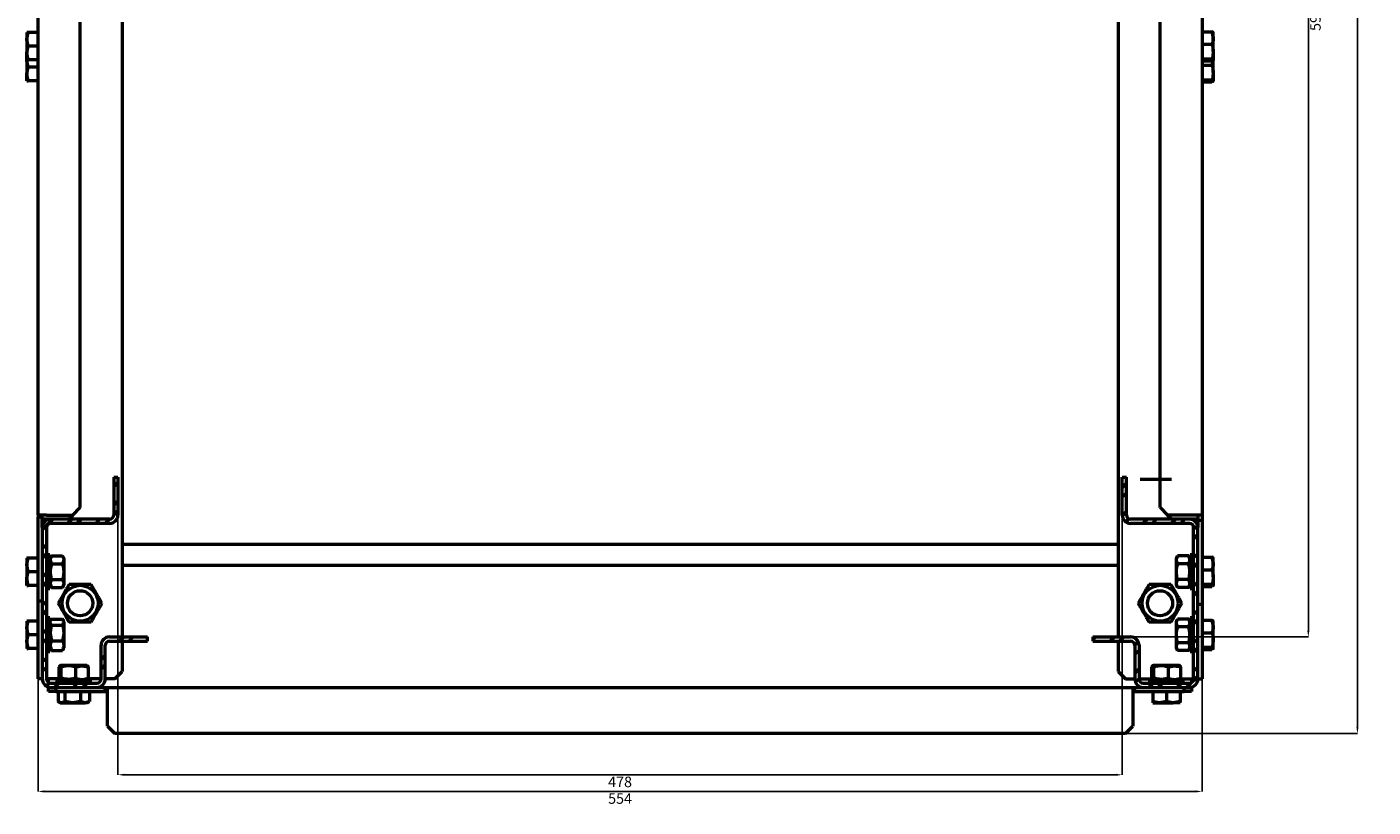
# Model space of a CAD drawing. Units: millimetres. Extents: x 984 to 2610, y -1061 to 1875.
# Drawn here: x 1061 to 1702, y -1061 to -690 of the extents above; entities that cross this region are included whole.
import ezdxf

# ---------------------------------------------------------------- set-up
doc = ezdxf.new("R2010")
doc.units = ezdxf.units.MM
doc.header["$PDSIZE"] = -1
doc.layers.add('Основная линия', color=7, linetype='Continuous', lineweight=50)
doc.layers.add('Размеры', color=7, linetype='Continuous')
doc.styles.add('SLDTEXTSTYLE0', font='TXT', dxfattribs={"width": 0.605})
doc.styles.add('Text 5.0', font='isocpeur.ttf', dxfattribs={"height": 5})
doc.dimstyles.new('SLDDIMSTYLE0', dxfattribs={"dimtxt": 3.5, "dimasz": 3, "dimexe": 0, "dimexo": 0.0625, "dimgap": 0.875, "dimtad": 2, "dimdec": 3, "dimrnd": 1e-09, "dimzin": 12, "dimdsep": 46, "dimtxsty": 'SLDTEXTSTYLE0', "dimsah": 1, "dimcen": 0.09, "dimadec": 0, "dimazin": 3, "dimtfac": 1, "dimtdec": 3, "dimtofl": 0, "dimtmove": 0, "dimatfit": 3, "dimfxl": 1, "dimfrac": 2, "dimtolj": 1, "dimtzin": 12, "dimarcsym": 0})
doc.dimstyles.new('SLDDIMSTYLE1', dxfattribs={"dimtxt": 3.5, "dimasz": 3, "dimexe": 0, "dimexo": 0.0625, "dimgap": 0.875, "dimtad": 2, "dimdec": 3, "dimrnd": 1e-09, "dimzin": 12, "dimdsep": 46, "dimtxsty": 'SLDTEXTSTYLE0', "dimsah": 1, "dimcen": 0.09, "dimadec": 0, "dimazin": 3, "dimtfac": 1, "dimtdec": 3, "dimtofl": 0, "dimtmove": 0, "dimatfit": 3, "dimfxl": 1, "dimfrac": 2, "dimtolj": 1, "dimarcsym": 0})

# ---------------------------------------------------------------- blocks, each defined once
blk = doc.blocks.new('_D_5')
at = {"layer": 'Defpoints', "color": 0, "transparency": 16777216}
for p in [(1104.62, -922.47), (1582.62, -922.47), (1582.62, -1046.07)]:
    blk.add_point(p, dxfattribs=at)
at = {"layer": 'Размеры', "color": 0, "lineweight": -2, "transparency": 16777216}
for p, q in [((1104.62, -922.53), (1104.62, -1046.07)), ((1582.62, -922.53), (1582.62, -1046.07)), ((1107.62, -1046.07), (1579.62, -1046.07))]:
    blk.add_line(p, q, dxfattribs=at)
at = {"layer": 'Размеры', "color": 0, "transparency": 16777216}
for points in [[(1107.62, -1045.57), (1107.62, -1046.57), (1104.62, -1046.07)], [(1579.62, -1045.57), (1579.62, -1046.57), (1582.62, -1046.07)]]:
    blk.add_solid(points, dxfattribs=at)
at = {"layer": 'Размеры', "color": 0, "transparency": 16777216, "insert": (1343.62, -1046.94), "char_height": 5, "attachment_point": 2, "style": 'Text 5.0'}
blk.add_mtext('\\A1;478', dxfattribs=at)
blk = doc.blocks.new('_D_6')
at = {"layer": 'Defpoints', "color": 0, "transparency": 16777216}
for p in [(1586.62, -388.47), (1671.2, -388.47), (1586.62, -980.47)]:
    blk.add_point(p, dxfattribs=at)
at = {"layer": 'Размеры', "color": 0, "lineweight": -2, "transparency": 16777216}
for p, q in [((1586.69, -388.47), (1671.2, -388.47)), ((1671.2, -977.47), (1671.2, -391.47)), ((1586.69, -980.47), (1671.2, -980.47))]:
    blk.add_line(p, q, dxfattribs=at)
at = {"layer": 'Размеры', "color": 0, "transparency": 16777216}
for points in [[(1670.7, -391.47), (1671.7, -391.47), (1671.2, -388.47)], [(1670.7, -977.47), (1671.7, -977.47), (1671.2, -980.47)]]:
    blk.add_solid(points, dxfattribs=at)
at = {"layer": 'Размеры', "color": 0, "transparency": 16777216, "insert": (1672.08, -678.06), "char_height": 5, "attachment_point": 2, "rotation": 90, "style": 'Text 5.0'}
blk.add_mtext('\\A1;592 мин. ', dxfattribs=at)
blk = doc.blocks.new('_D_7')
at = {"layer": 'Defpoints', "color": 0, "transparency": 16777216}
for p in [(1584.12, -342.47), (1584.12, -1026.47), (1694.58, -1026.47)]:
    blk.add_point(p, dxfattribs=at)
at = {"layer": 'Размеры', "color": 0, "lineweight": -2, "transparency": 16777216}
for p, q in [((1584.19, -342.47), (1694.58, -342.47)), ((1694.58, -345.47), (1694.58, -1023.47)), ((1584.19, -1026.47), (1694.58, -1026.47))]:
    blk.add_line(p, q, dxfattribs=at)
at = {"layer": 'Размеры', "color": 0, "transparency": 16777216}
for points in [[(1694.08, -345.47), (1695.08, -345.47), (1694.58, -342.47)], [(1694.08, -1023.47), (1695.08, -1023.47), (1694.58, -1026.47)]]:
    blk.add_solid(points, dxfattribs=at)
at = {"layer": 'Размеры', "color": 0, "transparency": 16777216, "insert": (1695.45, -678.06), "char_height": 5, "attachment_point": 2, "rotation": 90, "style": 'Text 5.0'}
blk.add_mtext('\\A1;684', dxfattribs=at)
blk = doc.blocks.new('_D_8')
at = {"layer": 'Defpoints', "color": 0, "transparency": 16777216}
for p in [(1066.62, -1000.47), (1620.62, -1000.47), (1620.62, -1053.99)]:
    blk.add_point(p, dxfattribs=at)
at = {"layer": 'Размеры', "color": 0, "lineweight": -2, "transparency": 16777216}
for p, q in [((1066.62, -1000.53), (1066.62, -1053.99)), ((1620.62, -1000.53), (1620.62, -1053.99)), ((1069.62, -1053.99), (1617.62, -1053.99))]:
    blk.add_line(p, q, dxfattribs=at)
at = {"layer": 'Размеры', "color": 0, "transparency": 16777216}
for points in [[(1069.62, -1053.49), (1069.62, -1054.49), (1066.62, -1053.99)], [(1617.62, -1053.49), (1617.62, -1054.49), (1620.62, -1053.99)]]:
    blk.add_solid(points, dxfattribs=at)
at = {"layer": 'Размеры', "color": 0, "transparency": 16777216, "insert": (1343.62, -1054.87), "char_height": 5, "attachment_point": 2, "style": 'Text 5.0'}
blk.add_mtext('\\A1;554', dxfattribs=at)

msp = doc.modelspace()

# ---------------------------------------------------------------- hatches: boundary and pattern name
at = {"layer": 'Основная линия', "linetype": 'Continuous'}
h = msp.add_hatch(dxfattribs=at)
h.set_pattern_fill('ANSI32', style=0)
edge = h.paths.add_edge_path(flags=0)
edge.add_arc((1100.6232, -984.4696), 4, 90, 180)
edge.add_line((1096.6232, -984.4696), (1096.6232, -1000.4696))
edge.add_arc((1094.6232, -1000.4696), 2, 270, 360, ccw=False)
edge.add_line((1094.6232, -1002.4696), (1072.6232, -1002.4696))
edge.add_arc((1072.6232, -1000.4696), 2, 180, 270, ccw=False)
edge.add_line((1070.6232, -1000.4696), (1070.6232, -928.4696))
edge.add_arc((1072.6232, -928.4696), 2, 90, 180, ccw=False)
edge.add_line((1072.6232, -926.4696), (1100.6232, -926.4696))
edge.add_arc((1100.6232, -922.4696), 4, 270, 360)
edge.add_line((1104.6232, -922.4696), (1104.6232, -904.4696))
edge.add_line((1104.6232, -904.4696), (1102.6232, -904.4696))
edge.add_line((1102.6232, -904.4696), (1102.6232, -922.4696))
edge.add_arc((1100.6232, -922.4696), 2, 270, 360, ccw=False)
edge.add_line((1100.6232, -924.4696), (1072.6232, -924.4696))
edge.add_arc((1072.6232, -928.4696), 4, 90, 180)
edge.add_line((1068.6232, -928.4696), (1068.6232, -1000.4696))
edge.add_arc((1072.6232, -1000.4696), 4, 180, 270)
edge.add_line((1072.6232, -1004.4696), (1094.6232, -1004.4696))
edge.add_arc((1094.6232, -1000.4696), 4, 270, 360)
edge.add_line((1098.6232, -1000.4696), (1098.6232, -984.4696))
edge.add_arc((1100.6232, -984.4696), 2, 90, 180, ccw=False)
edge.add_line((1100.6232, -982.4696), (1118.6232, -982.4696))
edge.add_line((1118.6232, -982.4696), (1118.6232, -980.4696))
edge.add_line((1118.6232, -980.4696), (1100.6232, -980.4696))
h = msp.add_hatch(dxfattribs=at)
h.set_pattern_fill('ANSI32', style=0)
edge = h.paths.add_edge_path(flags=0)
edge.add_arc((1586.6232, -984.4696), 4, 0, 90)
edge.add_line((1586.6232, -980.4696), (1568.6232, -980.4696))
edge.add_line((1568.6232, -980.4696), (1568.6232, -982.4696))
edge.add_line((1568.6232, -982.4696), (1586.6232, -982.4696))
edge.add_arc((1586.6232, -984.4696), 2, 0, 90, ccw=False)
edge.add_line((1588.6232, -984.4696), (1588.6232, -1000.4696))
edge.add_arc((1592.6232, -1000.4696), 4, 180, 270)
edge.add_line((1592.6232, -1004.4696), (1614.6232, -1004.4696))
edge.add_arc((1614.6232, -1000.4696), 4, 270, 360)
edge.add_line((1618.6232, -1000.4696), (1618.6232, -928.4696))
edge.add_arc((1614.6232, -928.4696), 4, 0, 90)
edge.add_line((1614.6232, -924.4696), (1586.6232, -924.4696))
edge.add_arc((1586.6232, -922.4696), 2, 180, 270, ccw=False)
edge.add_line((1584.6232, -922.4696), (1584.6232, -904.4696))
edge.add_line((1584.6232, -904.4696), (1582.6232, -904.4696))
edge.add_line((1582.6232, -904.4696), (1582.6232, -922.4696))
edge.add_arc((1586.6232, -922.4696), 4, 180, 270)
edge.add_line((1586.6232, -926.4696), (1614.6232, -926.4696))
edge.add_arc((1614.6232, -928.4696), 2, 0, 90, ccw=False)
edge.add_line((1616.6232, -928.4696), (1616.6232, -1000.4696))
edge.add_arc((1614.6232, -1000.4696), 2, 270, 360, ccw=False)
edge.add_line((1614.6232, -1002.4696), (1592.6232, -1002.4696))
edge.add_arc((1592.6232, -1000.4696), 2, 180, 270, ccw=False)
edge.add_line((1590.6232, -1000.4696), (1590.6232, -984.4696))

# ---------------------------------------------------------------- linework, layer by layer
at = {"layer": 'Основная линия', "color": 7, "linetype": 'Continuous'}
for p, q in [((1066.6232, -922.4696), (1066.6232, -684.4696)), ((1620.6232, -684.4696), (1620.6232, -922.4696)), ((1086.6231, -918.9696), (1086.6231, -687.9696)), ((1106.6232, -687.9696), (1106.6232, -980.4696)), ((1580.6232, -687.9696), (1580.6232, -980.4696)), ((1600.6232, -918.9696), (1600.6232, -687.9696)), ((1061.3232, -692.9696), (1061.3232, -696.2196)), ((1061.9037, -699.4696), (1061.3232, -696.2196)), ((1061.3232, -696.2196), (1061.3232, -702.7196)), ((1066.6232, -692.9696), (1061.9037, -692.9696)), ((1620.6232, -692.5328), (1625.3426, -692.5328)), ((1625.3426, -692.5328), (1625.9232, -695.508)), ((1625.9232, -695.508), (1625.9232, -692.9696)), ((1625.9232, -701.9516), (1625.9232, -695.508)), ((1061.9037, -705.9696), (1061.3232, -702.7196)), ((1061.3232, -705.9696), (1061.3232, -702.7196)), ((1066.6232, -699.4696), (1061.9037, -699.4696)), ((1620.6232, -698.4832), (1625.3426, -698.4832)), ((1625.9232, -701.9516), (1625.9232, -705.9132)), ((1061.3232, -705.9696), (1061.3232, -706.2196)), ((1061.9037, -709.4696), (1061.3232, -706.2196)), ((1061.3232, -706.2196), (1061.3232, -712.7196)), ((1066.6232, -705.9696), (1061.9037, -705.9696)), ((1066.6232, -709.4696), (1061.9037, -709.4696)), ((1620.6232, -705.42), (1625.3426, -705.42)), ((1620.6232, -706.4064), (1625.3426, -706.4064)), ((1620.6232, -708.4832), (1625.3426, -708.4832)), ((1625.3426, -705.42), (1625.9232, -705.9132)), ((1625.8627, -705.9937), (1625.3426, -708.4832)), ((1625.9232, -711.9516), (1625.9232, -705.9132)), ((1061.9037, -715.9696), (1061.3232, -712.7196)), ((1061.3232, -715.9696), (1061.3232, -712.7196)), ((1066.6232, -715.9696), (1061.9037, -715.9696)), ((1620.6232, -715.42), (1625.3426, -715.42)), ((1620.6232, -716.4064), (1625.3426, -716.4064)), ((1625.3426, -715.42), (1625.9232, -715.9132)), ((1625.9232, -711.9516), (1625.9232, -715.9132)), ((1102.6232, -904.4696), (1102.6232, -922.4696)), ((1102.6232, -904.4696), (1104.6232, -904.4696)), ((1104.6232, -904.4696), (1104.6232, -922.4696)), ((1582.6232, -922.4696), (1582.6232, -904.4696)), ((1582.6232, -904.4696), (1584.6232, -904.4696)), ((1584.6232, -922.4696), (1584.6232, -904.4696)), ((1070.6232, -922.4696), (1066.6232, -922.4696)), ((1066.6232, -922.4696), (1066.6232, -923.4696)), ((1068.6232, -923.4696), (1068.6232, -922.4696)), ((1070.6232, -922.4696), (1083.1232, -922.4696)), ((1081.1232, -924.4696), (1083.1232, -922.4696)), ((1083.1232, -922.4696), (1086.6231, -918.9696)), ((1600.6232, -918.9696), (1604.1232, -922.4696)), ((1604.1232, -922.4696), (1606.1232, -924.4696)), ((1616.6232, -922.4696), (1604.1232, -922.4696)), ((1620.6232, -922.4696), (1616.6232, -922.4696)), ((1618.6232, -922.4696), (1618.6232, -924.9696)), ((1620.6232, -922.4696), (1620.6232, -924.9696)), ((1068.6232, -923.4696), (1066.6232, -923.4696)), ((1066.6232, -963.4696), (1066.6232, -923.4696)), ((1068.6232, -928.4696), (1068.6232, -923.4696)), ((1072.6231, -924.4696), (1068.6232, -924.4696)), ((1068.6232, -928.4696), (1068.6232, -1000.4696)), ((1070.6232, -928.4696), (1070.6232, -1000.4696)), ((1100.6232, -924.4696), (1072.6231, -924.4696)), ((1100.6232, -926.4696), (1072.6231, -926.4696)), ((1614.6232, -924.4696), (1586.6232, -924.4696)), ((1614.6232, -926.4696), (1586.6232, -926.4696)), ((1618.6232, -924.4696), (1614.6232, -924.4696)), ((1616.6232, -1000.4696), (1616.6232, -928.4696)), ((1618.6232, -924.9696), (1620.6232, -924.9696)), ((1618.6232, -924.9696), (1618.6232, -928.4696)), ((1618.6232, -1000.4696), (1618.6232, -928.4696)), ((1620.6232, -924.9696), (1620.6232, -964.9696)), ((1072.2231, -941.4696), (1070.6232, -941.4696)), ((1072.2231, -941.4696), (1072.2231, -952.5244)), ((1580.6232, -936.4696), (1106.6232, -936.4696)), ((1616.6232, -941.4696), (1615.0232, -941.4696)), ((1615.0232, -957.4696), (1615.0232, -941.4696)), ((1061.3232, -942.9696), (1061.3232, -946.2196)), ((1061.3232, -946.2196), (1061.3232, -952.7196)), ((1061.9037, -949.4696), (1061.3232, -946.2196)), ((1066.6232, -942.9696), (1061.9037, -942.9696)), ((1072.9914, -941.964), (1072.2231, -943.2946)), ((1072.9914, -941.964), (1078.2549, -941.964)), ((1072.9914, -945.7168), (1078.2549, -945.7168)), ((1079.0232, -943.2946), (1078.2549, -941.964)), ((1079.0232, -955.6446), (1079.0232, -943.2946)), ((1580.6232, -946.4696), (1106.6232, -946.4696)), ((1608.9914, -941.964), (1608.2232, -943.2946)), ((1608.2232, -943.2946), (1608.2232, -955.6446)), ((1614.255, -941.964), (1608.9914, -941.964)), ((1614.255, -945.7168), (1608.9914, -945.7168)), ((1615.0232, -943.2946), (1614.255, -941.964)), ((1620.6232, -942.5328), (1625.3426, -942.5328)), ((1625.3426, -942.5328), (1625.9232, -945.508)), ((1625.9232, -945.508), (1625.9232, -942.9696)), ((1625.9232, -951.9516), (1625.9232, -945.508)), ((1061.9037, -955.9696), (1061.3232, -952.7196)), ((1061.3232, -955.9696), (1061.3232, -952.7196)), ((1066.6232, -949.4696), (1061.9037, -949.4696)), ((1072.2231, -952.5244), (1072.2231, -957.4696)), ((1072.9914, -953.2223), (1078.2549, -953.2223)), ((1614.255, -953.2223), (1608.9914, -953.2223)), ((1620.6232, -948.4832), (1625.3426, -948.4832)), ((1625.9232, -951.9516), (1625.9232, -955.9132)), ((1066.6232, -955.9696), (1061.9037, -955.9696)), ((1070.6232, -957.4696), (1072.2231, -957.4696)), ((1072.2231, -955.6446), (1072.9914, -956.9751)), ((1072.9914, -956.9751), (1078.2549, -956.9751)), ((1078.2549, -956.9751), (1079.0232, -955.6446)), ((1608.2232, -955.6446), (1608.9914, -956.9751)), ((1614.255, -956.9751), (1608.9914, -956.9751)), ((1614.255, -956.9751), (1615.0232, -955.6446)), ((1615.0232, -957.4696), (1616.6232, -957.4696)), ((1620.6232, -955.42), (1625.3426, -955.42)), ((1620.6232, -956.4064), (1625.3426, -956.4064)), ((1625.3426, -955.42), (1625.9232, -955.9132)), ((1068.6232, -963.4696), (1066.6232, -963.4696)), ((1066.6232, -1000.4696), (1066.6232, -963.4696)), ((1618.6232, -964.9696), (1620.6232, -964.9696)), ((1620.6232, -964.9696), (1620.6232, -1000.4696)), ((1061.3232, -972.9696), (1061.3232, -976.2196)), ((1066.6232, -972.9696), (1061.9037, -972.9696)), ((1072.2231, -971.4696), (1070.6232, -971.4696)), ((1072.2231, -971.4696), (1072.2231, -987.4696)), ((1072.7185, -972.4366), (1072.2231, -973.2946)), ((1072.9914, -971.964), (1072.7185, -972.4366)), ((1072.9914, -971.964), (1078.2549, -971.964)), ((1072.9914, -972.0291), (1078.2549, -972.0291)), ((1078.5278, -972.4366), (1078.2549, -971.964)), ((1079.0232, -973.2946), (1078.5278, -972.4366)), ((1079.0232, -985.6446), (1079.0232, -973.2946)), ((1608.9914, -971.964), (1608.2232, -973.2946)), ((1608.2232, -973.2946), (1608.2232, -985.6446)), ((1614.255, -971.964), (1608.9914, -971.964)), ((1615.0232, -973.2946), (1614.255, -971.964)), ((1616.6232, -971.4696), (1615.0232, -971.4696)), ((1615.0232, -987.4696), (1615.0232, -971.4696)), ((1620.6232, -972.5328), (1625.3426, -972.5328)), ((1625.3426, -972.5328), (1625.9232, -975.508)), ((1625.9232, -975.508), (1625.9232, -972.9696)), ((1061.9037, -979.4696), (1061.3232, -976.2196)), ((1061.3232, -976.2196), (1061.3232, -982.7196)), ((1066.6232, -979.4696), (1061.9037, -979.4696)), ((1072.9914, -974.8951), (1078.2549, -974.8951)), ((1614.255, -975.7168), (1608.9914, -975.7168)), ((1620.6232, -978.4832), (1625.3426, -978.4832)), ((1625.9232, -981.9516), (1625.9232, -975.508)), ((1061.9037, -985.9696), (1061.3232, -982.7196)), ((1061.3232, -982.7196), (1061.3232, -985.9696)), ((1066.6232, -985.9696), (1061.9037, -985.9696)), ((1072.2231, -985.6446), (1072.7185, -986.5025)), ((1072.9914, -986.91), (1072.7764, -986.4861)), ((1072.9914, -982.3356), (1078.2549, -982.3356)), ((1078.2549, -986.91), (1078.4699, -986.4861)), ((1078.5278, -986.5025), (1079.0232, -985.6446)), ((1096.6232, -1000.4696), (1096.6232, -984.4696)), ((1098.6232, -1000.4696), (1098.6232, -984.4696)), ((1100.6232, -980.4696), (1118.6232, -980.4696)), ((1100.6232, -982.4696), (1118.6232, -982.4696)), ((1106.6232, -982.4696), (1106.6232, -996.9696)), ((1118.6232, -982.4696), (1118.6232, -980.4696)), ((1568.6232, -980.4696), (1568.6232, -982.4696)), ((1568.6232, -980.4696), (1586.6232, -980.4696)), ((1568.6232, -982.4696), (1586.6232, -982.4696)), ((1580.6232, -982.4696), (1580.6232, -996.9696)), ((1588.6232, -984.4696), (1588.6232, -1000.4696)), ((1590.6232, -984.4696), (1590.6232, -1000.4696)), ((1608.2232, -985.6446), (1608.9914, -986.9751)), ((1614.255, -983.2223), (1608.9914, -983.2223)), ((1614.255, -986.9751), (1615.0232, -985.6446)), ((1620.6232, -985.42), (1625.3426, -985.42)), ((1620.6232, -986.4064), (1625.3426, -986.4064)), ((1625.3426, -985.42), (1625.9232, -985.9132)), ((1625.9232, -985.9132), (1625.9232, -981.9516)), ((1070.6232, -987.4696), (1072.2231, -987.4696)), ((1072.9914, -986.91), (1078.2549, -986.91)), ((1072.9914, -986.9751), (1078.2549, -986.9751)), ((1614.255, -986.9751), (1608.9914, -986.9751)), ((1615.0232, -987.4696), (1616.6232, -987.4696)), ((1076.6901, -1000.1014), (1076.6901, -994.8378)), ((1077.4481, -994.0696), (1077.0478, -994.3007)), ((1089.7982, -994.0696), (1077.4481, -994.0696)), ((1077.6668, -1000.1014), (1077.6668, -994.8378)), ((1084.5999, -1000.1014), (1084.5999, -994.8378)), ((1090.1985, -994.3007), (1089.7982, -994.0696)), ((1090.5563, -1000.1014), (1090.5563, -994.8378)), ((1103.1232, -1000.4696), (1106.6232, -996.9696)), ((1580.6232, -996.9696), (1584.1232, -1000.4696)), ((1596.6901, -1000.1014), (1596.6901, -994.8378)), ((1597.4482, -994.0696), (1597.0478, -994.3007)), ((1609.7982, -994.0696), (1597.4482, -994.0696)), ((1597.6668, -1000.1014), (1597.6668, -994.8378)), ((1604.5999, -1000.1014), (1604.5999, -994.8378)), ((1610.1985, -994.3007), (1609.7982, -994.0696)), ((1610.5563, -1000.1014), (1610.5563, -994.8378)), ((1068.6232, -1000.4696), (1066.6232, -1000.4696)), ((1076.9035, -1000.4696), (1070.6232, -1000.4696)), ((1071.6232, -1002.2016), (1071.6232, -1000.4696)), ((1071.6232, -1004.3426), (1071.6232, -1004.4696)), ((1071.6232, -1006.4696), (1071.6232, -1004.4696)), ((1072.6231, -1002.4696), (1094.6232, -1002.4696)), ((1072.6231, -1004.4696), (1094.6232, -1004.4696)), ((1075.1231, -1004.4696), (1075.1231, -1006.4696)), ((1075.6232, -1000.8696), (1075.6232, -1002.4696)), ((1075.6232, -1000.8696), (1091.6231, -1000.8696)), ((1077.0478, -1000.6384), (1077.4481, -1000.8696)), ((1089.7982, -1000.8696), (1090.1985, -1000.6384)), ((1096.6232, -1000.4696), (1090.3428, -1000.4696)), ((1091.6231, -1002.4696), (1091.6231, -1000.8696)), ((1094.6232, -1004.4696), (1098.6232, -1004.4696)), ((1103.1232, -1000.4696), (1098.6232, -1000.4696)), ((1098.6232, -1006.4696), (1098.6232, -1004.4696)), ((1098.6232, -1004.4696), (1099.6232, -1004.4696)), ((1099.6232, -1008.4696), (1099.6232, -1004.4696)), ((1099.6232, -1004.4696), (1587.6232, -1004.4696)), ((1584.1232, -1000.4696), (1588.6232, -1000.4696)), ((1587.6232, -1004.4696), (1587.6232, -1008.4696)), ((1587.6232, -1004.4696), (1588.6232, -1004.4696)), ((1588.6232, -1006.4696), (1588.6232, -1004.4696)), ((1588.6232, -1004.4696), (1592.6232, -1004.4696)), ((1590.6232, -1000.4696), (1596.9035, -1000.4696)), ((1592.6232, -1002.4696), (1614.6232, -1002.4696)), ((1592.6232, -1004.4696), (1614.6232, -1004.4696)), ((1595.6232, -1000.8696), (1595.6232, -1002.4696)), ((1595.6232, -1000.8696), (1611.6232, -1000.8696)), ((1597.0478, -1000.6384), (1597.4482, -1000.8696)), ((1609.7982, -1000.8696), (1610.1985, -1000.6384)), ((1610.3428, -1000.4696), (1616.6232, -1000.4696)), ((1611.6232, -1002.4696), (1611.6232, -1000.8696)), ((1612.1232, -1006.4696), (1612.1232, -1004.4696)), ((1615.6232, -1000.4696), (1615.6232, -1002.2016)), ((1615.6232, -1004.4696), (1615.6232, -1004.3426)), ((1615.6232, -1004.4696), (1615.6232, -1006.4696)), ((1618.6232, -1000.4696), (1620.6232, -1000.4696)), ((1075.1231, -1006.4696), (1071.6232, -1006.4696)), ((1075.1231, -1006.4696), (1098.6232, -1006.4696)), ((1076.1396, -1006.4696), (1076.1396, -1011.189)), ((1076.4147, -1011.3606), (1077.1232, -1011.7696)), ((1077.1232, -1011.7696), (1077.762, -1011.7696)), ((1077.762, -1011.7696), (1083.1261, -1011.7696)), ((1079.3843, -1006.4696), (1079.3843, -1011.189)), ((1086.8679, -1011.189), (1083.1261, -1011.7696)), ((1083.1261, -1011.7696), (1088.9874, -1011.7696)), ((1086.8679, -1006.4696), (1086.8679, -1011.189)), ((1091.1067, -1011.189), (1088.9874, -1011.7696)), ((1090.1232, -1011.7696), (1088.9874, -1011.7696)), ((1090.1232, -1011.7696), (1090.8316, -1011.3606)), ((1090.8114, -1011.32), (1091.1067, -1011.189)), ((1091.1067, -1006.4696), (1091.1067, -1011.189)), ((1098.6232, -1006.4696), (1099.6232, -1006.4696)), ((1099.6232, -1022.9696), (1099.6232, -1008.4696)), ((1587.6232, -1006.4696), (1588.6232, -1006.4696)), ((1587.6232, -1008.4696), (1587.6232, -1022.9696)), ((1588.6232, -1006.4696), (1612.1232, -1006.4696)), ((1597.1232, -1006.4696), (1597.1232, -1011.189)), ((1597.1232, -1011.7696), (1600.3732, -1011.7696)), ((1603.6232, -1011.189), (1600.3732, -1011.7696)), ((1600.3732, -1011.7696), (1606.8732, -1011.7696)), ((1603.6232, -1006.4696), (1603.6232, -1011.189)), ((1610.1232, -1011.189), (1606.8732, -1011.7696)), ((1610.1232, -1011.7696), (1606.8732, -1011.7696)), ((1610.1232, -1006.4696), (1610.1232, -1011.189)), ((1615.6232, -1006.4696), (1612.1232, -1006.4696)), ((1099.6232, -1022.9696), (1103.1232, -1026.4696)), ((1584.1232, -1026.4696), (1587.6232, -1022.9696)), ((1584.1232, -1026.4696), (1103.1232, -1026.4696))]:
    msp.add_line(p, q, dxfattribs=at)
at = {"layer": 'Основная линия'}
msp.add_line((1591.1232, -905.4696), (1606.1392, -905.4696), dxfattribs=at)
at = {"layer": 'Основная линия', "color": 7, "linetype": 'Continuous'}
for centre, radius in [((1086.6232, -964.4696), 8.55), ((1086.6232, -964.4696), 6), ((1600.6232, -964.4696), 8.55), ((1600.6232, -964.4696), 6)]:
    msp.add_circle(centre, radius, dxfattribs=at)
for centre, radius, start, end in [((1100.6232, -922.4696), 2, 270, 0), ((1100.6232, -922.4696), 4, 270, 0), ((1586.6232, -922.4696), 4, 180, 270), ((1586.6232, -922.4696), 2, 180, 270), ((1072.6232, -928.4696), 4, 90, 180), ((1072.6232, -928.4696), 2, 90, 180), ((1614.6232, -928.4696), 4, 0, 90), ((1614.6232, -928.4696), 2, 0, 90), ((1100.6232, -984.4696), 4, 90, 180), ((1100.6232, -984.4696), 2, 90, 180), ((1586.6232, -984.4696), 4, 0, 90), ((1586.6232, -984.4696), 2, 0, 90), ((1072.6232, -1000.4696), 4, 180, 270), ((1072.6232, -1000.4696), 2, 180, 270), ((1094.6232, -1000.4696), 4, 270, 0), ((1094.6232, -1000.4696), 2, 270, 0), ((1592.6232, -1000.4696), 4, 180, 270), ((1592.6232, -1000.4696), 2, 180, 270), ((1614.6232, -1000.4696), 2, 270, 0), ((1614.6232, -1000.4696), 4, 270, 0)]:
    msp.add_arc(centre, radius, start, end, dxfattribs=at)
for points, knots in [([(1061.3232, -696.2196), (1061.3238, -696.1425), (1061.332, -695.045), (1061.6283, -693.9695), (1061.9037, -692.9696)], [0, 0, 0, 0, 0.07021694, 1, 1, 1, 1]), ([(1061.9037, -692.9696), (1061.6688, -692.9696), (1061.359, -692.9696), (1061.3302, -692.9696), (1061.3232, -692.9696)], [0, 0, 0, 0, 0.75815096, 1, 1, 1, 1]), ([(1625.9232, -693.0259), (1625.9226, -693.0142), (1625.9143, -692.8478), (1625.6181, -692.6845), (1625.3426, -692.5328)], [0, 0, 0, 0, 0.07020443, 1, 1, 1, 1]), ([(1625.9232, -695.508), (1625.9226, -695.5785), (1625.9143, -696.5833), (1625.6181, -697.5678), (1625.3426, -698.4832)], [0, 0, 0, 0, 0.070211923, 1, 1, 1, 1]), ([(1061.3232, -702.7196), (1061.3238, -702.6425), (1061.332, -701.545), (1061.6283, -700.4695), (1061.9037, -699.4696)], [0, 0, 0, 0, 0.07021008, 1, 1, 1, 1]), ([(1625.3426, -698.4832), (1625.4191, -698.7359), (1625.761, -699.8656), (1625.8523, -701.0399), (1625.9232, -701.9516)], [0, 0, 0, 0, 0.22371376, 1, 1, 1, 1]), ([(1625.9232, -701.9516), (1625.9162, -702.2354), (1625.8873, -703.4092), (1625.5775, -704.5529), (1625.3426, -705.42)], [0, 0, 0, 0, 0.24185168, 1, 1, 1, 1]), ([(1061.3232, -706.2196), (1061.318, -706.1421), (1061.3123, -706.0582), (1061.3287, -705.9759), (1061.33, -705.9696)], [0, 0, 0, 0, 0.92338357, 1, 1, 1, 1]), ([(1061.3232, -705.9696), (1061.3302, -705.9696), (1061.359, -705.9696), (1061.6688, -705.9696), (1061.9037, -705.9696)], [0, 0, 0, 0, 0.24184904, 1, 1, 1, 1]), ([(1061.3232, -712.7196), (1061.3238, -712.6425), (1061.332, -711.545), (1061.6283, -710.4695), (1061.9037, -709.4696)], [0, 0, 0, 0, 0.07021694, 1, 1, 1, 1]), ([(1625.9232, -705.9132), (1625.9226, -705.9249), (1625.9143, -706.0914), (1625.6181, -706.2546), (1625.3426, -706.4064)], [0, 0, 0, 0, 0.07020443, 1, 1, 1, 1]), ([(1625.3426, -708.4832), (1625.4191, -708.7359), (1625.761, -709.8656), (1625.8523, -711.04), (1625.9232, -711.9516)], [0, 0, 0, 0, 0.223712151, 1, 1, 1, 1]), ([(1061.3232, -715.9696), (1061.3302, -715.9696), (1061.359, -715.9696), (1061.6688, -715.9696), (1061.9037, -715.9696)], [0, 0, 0, 0, 0.24185276, 1, 1, 1, 1]), ([(1625.9232, -711.9516), (1625.9162, -712.2355), (1625.8873, -713.4092), (1625.5775, -714.5529), (1625.3426, -715.42)], [0, 0, 0, 0, 0.24184887, 1, 1, 1, 1]), ([(1625.9232, -715.9132), (1625.9226, -715.9249), (1625.9143, -716.0914), (1625.6181, -716.2546), (1625.3426, -716.4064)], [0, 0, 0, 0, 0.07022041, 1, 1, 1, 1]), ([(1061.3232, -946.2196), (1061.3238, -946.1425), (1061.332, -945.045), (1061.6283, -943.9695), (1061.9037, -942.9696)], [0, 0, 0, 0, 0.07021261, 1, 1, 1, 1]), ([(1061.9037, -942.9696), (1061.6688, -942.9696), (1061.359, -942.9696), (1061.3302, -942.9696), (1061.3232, -942.9696)], [0, 0, 0, 0, 0.75814724, 1, 1, 1, 1]), ([(1072.9914, -941.964), (1072.825, -942.2895), (1072.4886, -942.9476), (1072.302, -944.2248), (1072.7244, -945.1391), (1072.9914, -945.7168)], [0, 0, 0, 0, 0.2648607, 0.53546986, 1, 1, 1, 1]), ([(1072.9914, -945.7168), (1072.7655, -946.6394), (1072.3879, -948.1817), (1072.4009, -950.4307), (1072.6587, -952.0068), (1072.9112, -952.9293), (1072.9914, -953.2223)], [0, 0, 0, 0, 0.37275286, 0.62313273, 0.88027265, 1, 1, 1, 1]), ([(1078.2549, -941.964), (1078.4213, -942.2895), (1078.7577, -942.9476), (1078.9444, -944.2248), (1078.5219, -945.1391), (1078.2549, -945.7168)], [0, 0, 0, 0, 0.2648607, 0.53546986, 1, 1, 1, 1]), ([(1078.2549, -945.7168), (1078.4808, -946.6394), (1078.8585, -948.1817), (1078.8454, -950.4307), (1078.5877, -952.0068), (1078.3352, -952.9293), (1078.2549, -953.2223)], [0, 0, 0, 0, 0.37275286, 0.62313273, 0.88027265, 1, 1, 1, 1]), ([(1608.9914, -945.7168), (1608.825, -945.3913), (1608.4886, -944.7332), (1608.3019, -943.456), (1608.7244, -942.5417), (1608.9914, -941.964)], [0, 0, 0, 0, 0.264860637, 0.535469808, 1, 1, 1, 1]), ([(1608.9914, -953.2223), (1608.7655, -952.2997), (1608.3878, -950.7574), (1608.4009, -948.5084), (1608.6587, -946.9323), (1608.9112, -946.0098), (1608.9914, -945.7168)], [0, 0, 0, 0, 0.372753, 0.62313299, 0.88027386, 1, 1, 1, 1]), ([(1614.255, -945.7168), (1614.4214, -945.3913), (1614.7577, -944.7332), (1614.9444, -943.456), (1614.5219, -942.5417), (1614.255, -941.964)], [0, 0, 0, 0, 0.26486066, 0.53546982, 1, 1, 1, 1]), ([(1614.255, -953.2223), (1614.4809, -952.2997), (1614.8585, -950.7574), (1614.8454, -948.5084), (1614.5876, -946.9323), (1614.3352, -946.0098), (1614.255, -945.7168)], [0, 0, 0, 0, 0.37275299, 0.62313297, 0.88027383, 1, 1, 1, 1]), ([(1625.9232, -943.0259), (1625.9226, -943.0143), (1625.9143, -942.8477), (1625.6181, -942.6845), (1625.3426, -942.5328)], [0, 0, 0, 0, 0.07021941, 1, 1, 1, 1]), ([(1625.9232, -945.508), (1625.9226, -945.5785), (1625.9143, -946.5832), (1625.6181, -947.5678), (1625.3426, -948.4832)], [0, 0, 0, 0, 0.07021236, 1, 1, 1, 1]), ([(1061.3232, -952.7196), (1061.3238, -952.6425), (1061.332, -951.545), (1061.6283, -950.4695), (1061.9037, -949.4696)], [0, 0, 0, 0, 0.07021338, 1, 1, 1, 1]), ([(1072.9914, -953.2223), (1072.825, -953.5479), (1072.4886, -954.206), (1072.302, -955.4832), (1072.7244, -956.3974), (1072.9914, -956.9751)], [0, 0, 0, 0, 0.264860652, 0.535469815, 1, 1, 1, 1]), ([(1078.2549, -953.2223), (1078.4213, -953.5479), (1078.7577, -954.206), (1078.9444, -955.4832), (1078.5219, -956.3974), (1078.2549, -956.9751)], [0, 0, 0, 0, 0.264860652, 0.535469815, 1, 1, 1, 1]), ([(1608.9914, -956.9751), (1608.825, -956.6496), (1608.4886, -955.9915), (1608.3019, -954.7143), (1608.7244, -953.8001), (1608.9914, -953.2223)], [0, 0, 0, 0, 0.26486062, 0.53546979, 1, 1, 1, 1]), ([(1614.255, -956.9751), (1614.4214, -956.6496), (1614.7577, -955.9915), (1614.9444, -954.7143), (1614.5219, -953.8001), (1614.255, -953.2223)], [0, 0, 0, 0, 0.26486064, 0.5354698, 1, 1, 1, 1]), ([(1625.3426, -948.4832), (1625.4191, -948.7359), (1625.761, -949.8656), (1625.8523, -951.0399), (1625.9232, -951.9516)], [0, 0, 0, 0, 0.22371516, 1, 1, 1, 1]), ([(1625.9232, -951.9516), (1625.9162, -952.2355), (1625.8873, -953.4092), (1625.5775, -954.5529), (1625.3426, -955.42)], [0, 0, 0, 0, 0.241852373, 1, 1, 1, 1]), ([(1061.3232, -955.9696), (1061.3302, -955.9696), (1061.359, -955.9696), (1061.6688, -955.9696), (1061.9037, -955.9696)], [0, 0, 0, 0, 0.24185276, 1, 1, 1, 1]), ([(1081.427, -955.4696), (1080.976, -956.2507), (1080.0643, -957.8299), (1078.7133, -960.1697), (1077.422, -962.4065), (1076.6303, -963.7777), (1076.2308, -964.4696)], [0, 0, 0, 0, 0.26460464, 0.53494845, 0.76534249, 1, 1, 1, 1]), ([(1091.8193, -955.4696), (1090.5346, -955.4696), (1088.3908, -955.4696), (1085.2674, -955.4696), (1083.093, -955.4696), (1081.8238, -955.4696), (1081.427, -955.4696)], [0, 0, 0, 0, 0.37482947, 0.62547965, 0.88289975, 1, 1, 1, 1]), ([(1097.0154, -964.4696), (1096.5645, -963.6884), (1095.6527, -962.1092), (1094.3018, -959.7694), (1093.0105, -957.5327), (1092.2188, -956.1615), (1091.8193, -955.4696)], [0, 0, 0, 0, 0.26460468, 0.53494845, 0.76534252, 1, 1, 1, 1]), ([(1595.427, -955.4696), (1594.976, -956.2507), (1594.0643, -957.8299), (1592.7134, -960.1697), (1591.422, -962.4064), (1590.6303, -963.7777), (1590.2309, -964.4696)], [0, 0, 0, 0, 0.26460562, 0.5349489, 0.76534391, 1, 1, 1, 1]), ([(1605.8193, -955.4696), (1604.5346, -955.4696), (1602.3908, -955.4696), (1599.2674, -955.4696), (1597.093, -955.4696), (1595.8238, -955.4696), (1595.427, -955.4696)], [0, 0, 0, 0, 0.37482888, 0.62548199, 0.88290467, 1, 1, 1, 1]), ([(1611.0155, -964.4696), (1610.5645, -963.6884), (1609.6527, -962.1092), (1608.3018, -959.7694), (1607.0105, -957.5327), (1606.2188, -956.1615), (1605.8193, -955.4696)], [0, 0, 0, 0, 0.26460569, 0.53494891, 0.76534397, 1, 1, 1, 1]), ([(1625.9232, -955.9132), (1625.9226, -955.9249), (1625.9143, -956.0914), (1625.6181, -956.2546), (1625.3426, -956.4064)], [0, 0, 0, 0, 0.07022055, 1, 1, 1, 1]), ([(1076.2308, -964.4696), (1076.6818, -965.2507), (1077.5936, -966.8299), (1078.9445, -969.1697), (1080.2359, -971.4064), (1081.0275, -972.7777), (1081.427, -973.4696)], [0, 0, 0, 0, 0.26460743, 0.53495121, 0.76534528, 1, 1, 1, 1]), ([(1091.8193, -973.4696), (1092.2703, -972.6884), (1093.1821, -971.1092), (1094.533, -968.7694), (1095.8243, -966.5327), (1096.616, -965.1615), (1097.0154, -964.4696)], [0, 0, 0, 0, 0.2646074, 0.53495121, 0.76534524, 1, 1, 1, 1]), ([(1590.2309, -964.4696), (1590.6818, -965.2507), (1591.5936, -966.8299), (1592.9445, -969.1697), (1594.2359, -971.4064), (1595.0275, -972.7777), (1595.427, -973.4696)], [0, 0, 0, 0, 0.264605683, 0.5349489, 0.765343952, 1, 1, 1, 1]), ([(1605.8193, -973.4696), (1606.2703, -972.6884), (1607.1821, -971.1092), (1608.533, -968.7694), (1609.8243, -966.5327), (1610.616, -965.1615), (1611.0155, -964.4696)], [0, 0, 0, 0, 0.26460565, 0.53494891, 0.76534393, 1, 1, 1, 1]), ([(1061.3232, -976.2196), (1061.3238, -976.1425), (1061.332, -975.045), (1061.6283, -973.9695), (1061.9037, -972.9696)], [0, 0, 0, 0, 0.07021318, 1, 1, 1, 1]), ([(1061.9037, -972.9696), (1061.8272, -972.9696), (1061.4854, -972.9696), (1061.3941, -972.9696), (1061.3232, -972.9696)], [0, 0, 0, 0, 0.22371778, 1, 1, 1, 1]), ([(1072.9914, -974.8951), (1072.7655, -974.5428), (1072.3879, -973.9539), (1072.4009, -973.0951), (1072.6587, -972.4933), (1072.9112, -972.141), (1072.9914, -972.0291)], [0, 0, 0, 0, 0.37275078, 0.62313252, 0.88027622, 1, 1, 1, 1]), ([(1078.2549, -974.8951), (1078.4808, -974.5428), (1078.8585, -973.9539), (1078.8454, -973.0951), (1078.5877, -972.4933), (1078.3352, -972.141), (1078.2549, -972.0291)], [0, 0, 0, 0, 0.37275078, 0.62313252, 0.88027622, 1, 1, 1, 1]), ([(1091.8193, -973.4696), (1090.5346, -973.4696), (1088.3908, -973.4696), (1085.2674, -973.4696), (1083.093, -973.4696), (1081.8238, -973.4696), (1081.427, -973.4696)], [0, 0, 0, 0, 0.37482947, 0.62547965, 0.88289975, 1, 1, 1, 1]), ([(1605.8193, -973.4696), (1604.5346, -973.4696), (1602.3908, -973.4696), (1599.2674, -973.4696), (1597.093, -973.4696), (1595.8238, -973.4696), (1595.427, -973.4696)], [0, 0, 0, 0, 0.37482888, 0.62548199, 0.88290467, 1, 1, 1, 1]), ([(1608.9914, -975.7168), (1608.825, -975.3913), (1608.4886, -974.7332), (1608.3019, -973.4559), (1608.7244, -972.5417), (1608.9914, -971.964)], [0, 0, 0, 0, 0.26486061, 0.53546303, 1, 1, 1, 1]), ([(1614.255, -975.7168), (1614.4214, -975.3913), (1614.7577, -974.7332), (1614.9444, -973.4559), (1614.5219, -972.5417), (1614.255, -971.964)], [0, 0, 0, 0, 0.26486063, 0.53546304, 1, 1, 1, 1]), ([(1625.9232, -973.0259), (1625.9226, -973.0143), (1625.9143, -972.8477), (1625.6181, -972.6845), (1625.3426, -972.5328)], [0, 0, 0, 0, 0.07020502, 1, 1, 1, 1]), ([(1061.3232, -982.7196), (1061.3238, -982.6425), (1061.332, -981.545), (1061.6283, -980.4695), (1061.9037, -979.4696)], [0, 0, 0, 0, 0.07021263, 1, 1, 1, 1]), ([(1072.9914, -974.8951), (1072.825, -975.5405), (1072.4886, -976.8453), (1072.302, -979.3775), (1072.7244, -981.1902), (1072.9914, -982.3356)], [0, 0, 0, 0, 0.26486209, 0.5354682, 1, 1, 1, 1]), ([(1078.2549, -974.8951), (1078.4213, -975.5405), (1078.7577, -976.8453), (1078.9444, -979.3775), (1078.5219, -981.1902), (1078.2549, -982.3356)], [0, 0, 0, 0, 0.26486209, 0.5354682, 1, 1, 1, 1]), ([(1608.9914, -983.2223), (1608.7655, -982.2997), (1608.3878, -980.7574), (1608.4009, -978.5084), (1608.6587, -976.9323), (1608.9112, -976.0098), (1608.9914, -975.7168)], [0, 0, 0, 0, 0.372752999, 0.623132988, 0.880273737, 1, 1, 1, 1]), ([(1614.255, -983.2223), (1614.4809, -982.2997), (1614.8585, -980.7574), (1614.8454, -978.5084), (1614.5876, -976.9323), (1614.3352, -976.0098), (1614.255, -975.7168)], [0, 0, 0, 0, 0.37275299, 0.62313297, 0.88027371, 1, 1, 1, 1]), ([(1625.9232, -975.508), (1625.9226, -975.5785), (1625.9143, -976.5832), (1625.6181, -977.5678), (1625.3426, -978.4832)], [0, 0, 0, 0, 0.07021216, 1, 1, 1, 1]), ([(1625.3426, -978.4832), (1625.5775, -979.3503), (1625.8873, -980.494), (1625.9162, -981.6677), (1625.9232, -981.9516)], [0, 0, 0, 0, 0.758146432, 1, 1, 1, 1]), ([(1061.3232, -985.9696), (1061.3941, -985.9696), (1061.4854, -985.9696), (1061.8272, -985.9696), (1061.9037, -985.9696)], [0, 0, 0, 0, 0.77628222, 1, 1, 1, 1]), ([(1072.9914, -982.3356), (1072.825, -982.7324), (1072.4886, -983.5345), (1072.302, -985.0914), (1072.7244, -986.2058), (1072.9914, -986.91)], [0, 0, 0, 0, 0.2648654, 0.53546818, 1, 1, 1, 1]), ([(1078.2549, -982.3356), (1078.4213, -982.7324), (1078.7577, -983.5345), (1078.9444, -985.0914), (1078.5219, -986.2058), (1078.2549, -986.91)], [0, 0, 0, 0, 0.2648654, 0.53546818, 1, 1, 1, 1]), ([(1608.9914, -986.9751), (1608.825, -986.6496), (1608.4886, -985.9915), (1608.3019, -984.7143), (1608.7244, -983.8001), (1608.9914, -983.2223)], [0, 0, 0, 0, 0.2648673, 0.53546974, 1, 1, 1, 1]), ([(1614.255, -986.9751), (1614.4214, -986.6496), (1614.7577, -985.9915), (1614.9444, -984.7143), (1614.5219, -983.8001), (1614.255, -983.2223)], [0, 0, 0, 0, 0.26486732, 0.53546975, 1, 1, 1, 1]), ([(1625.9232, -981.9516), (1625.8523, -982.8632), (1625.761, -984.0376), (1625.4191, -985.1673), (1625.3426, -985.42)], [0, 0, 0, 0, 0.7762866, 1, 1, 1, 1]), ([(1625.9232, -985.9132), (1625.9226, -985.9249), (1625.9143, -986.0914), (1625.6181, -986.2546), (1625.3426, -986.4064)], [0, 0, 0, 0, 0.07022049, 1, 1, 1, 1]), ([(1076.6901, -994.8378), (1076.7748, -994.6714), (1076.9461, -994.335), (1077.2785, -994.1483), (1077.5165, -994.5708), (1077.6668, -994.8378)], [0, 0, 0, 0, 0.26486743, 0.5354647, 1, 1, 1, 1]), ([(1084.5999, -994.8378), (1083.7477, -994.6119), (1082.323, -994.2343), (1080.2455, -994.2473), (1078.7896, -994.5051), (1077.9375, -994.7576), (1077.6668, -994.8378)], [0, 0, 0, 0, 0.37275939, 0.62313708, 0.88027467, 1, 1, 1, 1]), ([(1084.5999, -994.8378), (1085.1166, -994.6714), (1086.1611, -994.335), (1088.1883, -994.1483), (1089.6393, -994.5708), (1090.5563, -994.8378)], [0, 0, 0, 0, 0.26485806, 0.53546723, 1, 1, 1, 1]), ([(1090.5563, -994.8378), (1090.4716, -994.6556), (1090.3477, -994.3888), (1090.2196, -994.3477), (1090.179, -994.3346)], [0, 0, 0, 0, 0.6828652, 1, 1, 1, 1]), ([(1596.6901, -994.8378), (1596.7748, -994.6714), (1596.9461, -994.335), (1597.2785, -994.1483), (1597.5164, -994.5708), (1597.6668, -994.8378)], [0, 0, 0, 0, 0.26486726, 0.53546475, 1, 1, 1, 1]), ([(1604.5999, -994.8378), (1603.7477, -994.6119), (1602.323, -994.2343), (1600.2455, -994.2473), (1598.7896, -994.5051), (1597.9375, -994.7576), (1597.6668, -994.8378)], [0, 0, 0, 0, 0.37275426, 0.62313187, 0.88027304, 1, 1, 1, 1]), ([(1604.5999, -994.8378), (1605.1166, -994.6714), (1606.1611, -994.335), (1608.1882, -994.1483), (1609.6393, -994.5708), (1610.5563, -994.8378)], [0, 0, 0, 0, 0.26486064, 0.53546711, 1, 1, 1, 1]), ([(1610.5563, -994.8378), (1610.4716, -994.6556), (1610.3477, -994.3888), (1610.2196, -994.3477), (1610.179, -994.3346)], [0, 0, 0, 0, 0.68286442, 1, 1, 1, 1]), ([(1076.6901, -1000.1014), (1076.7748, -1000.2678), (1076.9461, -1000.6041), (1077.2785, -1000.7908), (1077.5165, -1000.3683), (1077.6668, -1000.1014)], [0, 0, 0, 0, 0.26486735, 0.53546468, 1, 1, 1, 1]), ([(1084.5999, -1000.1014), (1083.7477, -1000.3273), (1082.323, -1000.7049), (1080.2455, -1000.6918), (1078.7896, -1000.434), (1077.9375, -1000.1816), (1077.6668, -1000.1014)], [0, 0, 0, 0, 0.372759376, 0.623137095, 0.880274778, 1, 1, 1, 1]), ([(1084.5999, -1000.1014), (1085.1166, -1000.2678), (1086.1611, -1000.6041), (1088.1883, -1000.7908), (1089.6393, -1000.3683), (1090.5563, -1000.1014)], [0, 0, 0, 0, 0.26485799, 0.5354672, 1, 1, 1, 1]), ([(1090.5563, -1000.1014), (1090.4716, -1000.2835), (1090.3477, -1000.5503), (1090.2196, -1000.5915), (1090.179, -1000.6045)], [0, 0, 0, 0, 0.68286505, 1, 1, 1, 1]), ([(1596.6901, -1000.1014), (1596.7748, -1000.2678), (1596.9461, -1000.6041), (1597.2785, -1000.7908), (1597.5164, -1000.3683), (1597.6668, -1000.1014)], [0, 0, 0, 0, 0.26486719, 0.53546473, 1, 1, 1, 1]), ([(1604.5999, -1000.1014), (1603.7477, -1000.3273), (1602.323, -1000.7049), (1600.2455, -1000.6918), (1598.7896, -1000.434), (1597.9375, -1000.1816), (1597.6668, -1000.1014)], [0, 0, 0, 0, 0.37275425, 0.62313188, 0.88027315, 1, 1, 1, 1]), ([(1604.5999, -1000.1014), (1605.1166, -1000.2678), (1606.1611, -1000.6041), (1608.1882, -1000.7908), (1609.6393, -1000.3683), (1610.5563, -1000.1014)], [0, 0, 0, 0, 0.264860564, 0.535467085, 1, 1, 1, 1]), ([(1610.5563, -1000.1014), (1610.4716, -1000.2835), (1610.3477, -1000.5503), (1610.2196, -1000.5915), (1610.179, -1000.6045)], [0, 0, 0, 0, 0.68286427, 1, 1, 1, 1]), ([(1077.762, -1011.7696), (1077.3356, -1011.6987), (1076.7863, -1011.6074), (1076.2578, -1011.2655), (1076.1396, -1011.189)], [0, 0, 0, 0, 0.77628077, 1, 1, 1, 1]), ([(1079.3843, -1011.189), (1078.9787, -1011.4239), (1078.4437, -1011.7337), (1077.8947, -1011.7626), (1077.762, -1011.7696)], [0, 0, 0, 0, 0.75815008, 1, 1, 1, 1]), ([(1083.1261, -1011.7696), (1083.0374, -1011.769), (1081.7739, -1011.7607), (1080.5356, -1011.4645), (1079.3843, -1011.189)], [0, 0, 0, 0, 0.07020871, 1, 1, 1, 1]), ([(1088.9874, -1011.7696), (1088.9371, -1011.769), (1088.2214, -1011.7607), (1087.52, -1011.4645), (1086.8679, -1011.189)], [0, 0, 0, 0, 0.07021076, 1, 1, 1, 1]), ([(1600.3732, -1011.7696), (1600.2961, -1011.769), (1599.1987, -1011.7607), (1598.1232, -1011.4645), (1597.1232, -1011.189)], [0, 0, 0, 0, 0.07022057, 1, 1, 1, 1]), ([(1597.1232, -1011.189), (1597.1232, -1011.4239), (1597.1232, -1011.7337), (1597.1232, -1011.7626), (1597.1232, -1011.7696)], [0, 0, 0, 0, 0.75814748, 1, 1, 1, 1]), ([(1606.8732, -1011.7696), (1606.7961, -1011.769), (1605.6986, -1011.7607), (1604.6231, -1011.4645), (1603.6232, -1011.189)], [0, 0, 0, 0, 0.07021336, 1, 1, 1, 1]), ([(1610.1232, -1011.7696), (1610.1232, -1011.7626), (1610.1232, -1011.7337), (1610.1232, -1011.4239), (1610.1232, -1011.189)], [0, 0, 0, 0, 0.24185252, 1, 1, 1, 1])]:
    msp.add_open_spline(points, degree=3, knots=knots, dxfattribs=at)

# ---------------------------------------------------------------- dimensions: what is measured, and where the dimension line sits
at = {"layer": 'Размеры'}
dim = msp.add_linear_dim(base=(1694.5775, -1026.4696), p1=(1584.1232, -342.4696), p2=(1584.1232, -1026.4696), angle=90, dimstyle='SLDDIMSTYLE0', override={"dimtxsty": 'Text 5.0'}, dxfattribs=at)
dim.commit()
dim.dimension.update_dxf_attribs({"geometry": '_D_7', "text_midpoint": (1694.5775, -678.0578), "dimtype": 160})
dim = msp.add_linear_dim(base=(1671.205, -388.4696), p1=(1586.6232, -980.4696), p2=(1586.6232, -388.4696), angle=90, text='<> мин. ', dimstyle='SLDDIMSTYLE1', override={"dimtxsty": 'Text 5.0'}, dxfattribs=at)
dim.commit()
dim.dimension.update_dxf_attribs({"geometry": '_D_6', "text_midpoint": (1671.205, -678.0578), "dimtype": 160})
dim = msp.add_linear_dim(base=(1582.6232, -1046.0696), p1=(1104.6232, -922.4696), p2=(1582.6232, -922.4696), dimstyle='SLDDIMSTYLE0', override={"dimtxsty": 'Text 5.0'}, dxfattribs=at)
dim.commit()
dim.dimension.update_dxf_attribs({"geometry": '_D_5', "text_midpoint": (1343.6232, -1046.0696), "dimtype": 160})
at = {"layer": 'Размеры', "color": 7}
dim = msp.add_linear_dim(base=(1620.6232, -1053.9908), p1=(1066.6232, -1000.4696), p2=(1620.6232, -1000.4696), dimstyle='SLDDIMSTYLE0', override={"dimtxsty": 'Text 5.0'}, dxfattribs=at)
dim.commit()
dim.dimension.update_dxf_attribs({"geometry": '_D_8', "text_midpoint": (1343.6232, -1053.9908), "dimtype": 160})

doc.saveas('drawing.dxf')
